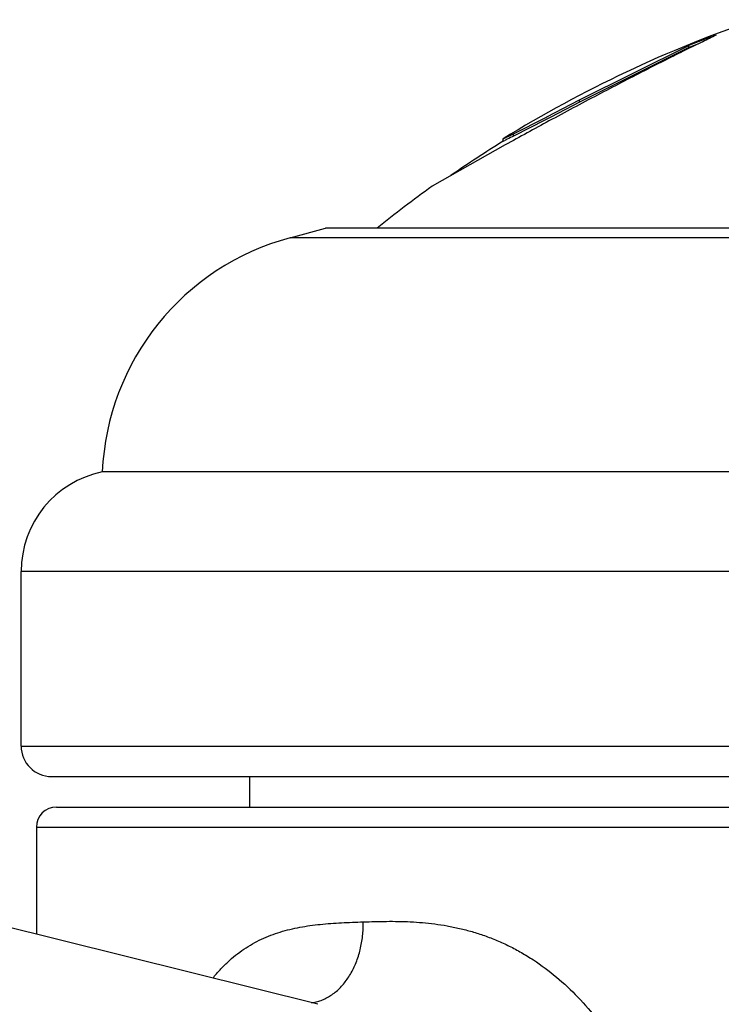
# Model space of a CAD drawing. Units: inches. Extents: x 0 to 11, y 0 to 8.5.
# Drawn here: x 2.6 to 2.7, y 3.2 to 3.5 of the extents above; entities that cross this region are included whole.
import ezdxf

# ---------------------------------------------------------------- set-up
doc = ezdxf.new("R2010")
doc.units = ezdxf.units.IN
doc.header["$LTSCALE"] = 0.605
doc.header["$MEASUREMENT"] = 0
doc.layers.get('0').update_dxf_attribs({"linetype": 'CONTINUOUS'})

msp = doc.modelspace()

# ---------------------------------------------------------------- linework, layer by layer
at = {"color": 7, "linetype": 'Continuous'}
for p, q in [((2.6900901408, 3.4703586177), (2.7170239242, 3.4838120172)), ((2.7170239242, 3.483272087), (2.6900901408, 3.4697915534)), ((2.7170239242, 3.483272087), (2.7170239242, 3.4838120172)), ((2.6820568699, 3.4662186364), (2.6900901408, 3.4703586177)), ((2.6900901408, 3.4697915534), (2.6830263268, 3.4661426874)), ((2.6900901408, 3.4697915534), (2.6900901408, 3.4703586177)), ((2.6738770077, 3.4620656492), (2.6817662431, 3.4660691509)), ((2.681765086, 3.4654922554), (2.6738770077, 3.4614804551)), ((2.6830263268, 3.4661426874), (2.681765086, 3.4654922554)), ((2.6817662431, 3.4660691509), (2.6820568699, 3.4662186364)), ((2.6712888199, 3.4601963179), (2.6712888199, 3.4607844169)), ((2.6712950612, 3.4607891215), (2.6738770077, 3.4620656492)), ((2.6712950677, 3.4602010367), (2.6717172915, 3.4604177214)), ((2.6738770077, 3.4614804551), (2.6738770077, 3.4620656492)), ((2.6718006462, 3.4592863726), (2.6537888202, 3.4491056169)), ((2.6188038099, 3.4364274872), (2.6275388199, 3.4387680261)), ((3.0350388199, 3.4387680261), (2.6275388199, 3.4387680261)), ((3.0437738298, 3.4364274872), (2.6188038099, 3.4364274872)), ((3.0900388199, 3.3787680261), (2.5725388199, 3.3787680261)), ((2.5525388199, 3.3112680261), (2.5525388199, 3.3542731286)), ((3.1100388199, 3.3542731286), (2.5525388199, 3.3542731286)), ((2.5525388199, 3.3112680261), (3.1100388199, 3.3112680261)), ((2.5600388199, 3.3037680261), (3.1025388199, 3.3037680261)), ((2.6087888199, 3.3037680261), (2.6087888199, 3.2962680261)), ((2.5612888199, 3.2962680261), (3.1012888197, 3.2962680261)), ((2.625630109, 3.2476864537), (2.4485276871, 3.2918494233)), ((2.5562888199, 3.2912680261), (2.5562888199, 3.2649776754)), ((2.5562888199, 3.2912680261), (3.1062888199, 3.2912680261))]:
    msp.add_line(p, q, dxfattribs=at)
for centre, radius, start, end in [((2.8312888199, 3.2021013594), 0.3041666667, 108.7457886358, 121.7360505435), ((2.808120483, 3.2494054547), 0.251485625, 109.5928453627, 111.2374363452), ((2.80825524, 3.2489650826), 0.2514416936, 110.7551420947, 111.2742756226), ((3.3032527392, 2.3202205154), 1.3023834968, 118.4612262744, 119.0022154433), ((2.8312888199, 3.2021013594), 0.3036666667, 121.7944164962, 124.6942381346), ((2.7255889313, 3.3526124021), 0.1205161418, 116.2357287166, 116.5518606699), ((2.8363567521, 3.1282303461), 0.3707496494, 115.9920557633, 116.2612776087), ((2.8312888199, 3.2021013594), 0.3041666667, 125.7014151316, 128.9146834721), ((2.6349800002, 3.3760571231), 0.0625, 105, 177.5140472802), ((2.5775388199, 3.3542731286), 0.025, 101.5369590328, 180), ((2.5600388199, 3.3112680261), 0.0075, 180, 270), ((2.5612888199, 3.2912680261), 0.005, 90, 180), ((2.6227190143, 3.2584729436), 0.0105032271, 277.6537242784, 280.7730080334), ((2.6226979756, 3.2585859435), 0.0106181679, 280.770558904, 283.8117538291)]:
    msp.add_arc(centre, radius, start, end, dxfattribs=at)
for points, knots in [([(2.7237888199, 3.4863298945), (2.7226729619, 3.4857992848), (2.7201644628, 3.4845889028), (2.7160466318, 3.4825670679), (2.7112620456, 3.480180992), (2.7059726473, 3.4775037584), (2.7003303335, 3.4746052876), (2.6924784523, 3.4705107501), (2.6865458341, 3.4673455771), (2.6825837417, 3.4651977067)], [0, 0, 0, 0, 0.0800386775, 0.1804189419, 0.2971601355, 0.4263734217, 0.5644411836, 0.7080581539, 1, 1, 1, 1]), ([(2.5997774555, 3.2541366887), (2.6003459477, 3.2548431054), (2.601515023, 3.2562005433), (2.6033878319, 3.2580817781), (2.6053523389, 3.2597754168), (2.6074036656, 3.2612805103), (2.6095362758, 3.2625995187), (2.6117438109, 3.2637385295), (2.6140202215, 3.2647058266), (2.6163598728, 3.2655113866), (2.6187572419, 3.2661680257), (2.6212077541, 3.2666894933), (2.6237071321, 3.2670925786), (2.6262522551, 3.2673941585), (2.628840405, 3.2676142203), (2.6323714642, 3.267827167), (2.6350417167, 3.2679222383), (2.636834455, 3.2679843304)], [0, 0, 0, 0, 0.0661975691, 0.1306612309, 0.1936212396, 0.2553643263, 0.3162112206, 0.3764958903, 0.4365372326, 0.4966227835, 0.5570059794, 0.6178903263000001, 0.6794396273000001, 0.7417656243, 0.8049524661, 0.8690430786, 1, 1, 1, 1]), ([(2.6252328792, 3.2482747964), (2.6256469814, 3.248376564), (2.6264710102, 3.2486322016), (2.6276662556, 3.2491606887), (2.6288208752, 3.2498327418), (2.6303142545, 3.2509274931), (2.6320320765, 3.2526417303), (2.6337647645, 3.2551263481), (2.6351523744, 3.2579928952), (2.636155532, 3.2611555346), (2.6367461035, 3.2645199932), (2.6368530907, 3.2668249042), (2.6368345099, 3.2679843324)], [0, 0, 0, 0, 0.0521170482, 0.105160378, 0.1594034041, 0.2150664997, 0.3311152841, 0.454057791, 0.5836333646999999, 0.7188734031999999, 0.8582777645, 1, 1, 1, 1]), ([(2.636834455, 3.2679843294), (2.6387383678, 3.2680497964), (2.642600025, 3.2681573991), (2.6474644042, 3.2680859762), (2.6514266772, 3.2678231048), (2.6544505274, 3.2674995825), (2.6575005554, 3.2670326497), (2.6605694456, 3.2664056547), (2.6636481907, 3.265603942), (2.6667262482, 3.2646153602), (2.6697914865, 3.2634298083), (2.6728300811, 3.2620393104), (2.6758281911, 3.2604408609), (2.6797825905, 3.2580154324), (2.684547488, 3.2544665884), (2.6898435054, 3.2494843019), (2.6946758558, 3.243818883), (2.6989735586, 3.2375592055), (2.702684914, 3.2307995292), (2.7057737147, 3.2236334013), (2.7082155535, 3.216149413), (2.7099933138, 3.2084311741), (2.7107261664, 3.2031863601), (2.7109784427, 3.2005492977)], [0, 0, 0, 0, 0.0508834172, 0.1031755788, 0.1298619522, 0.1569239476, 0.184378265, 0.2122460851, 0.240550029, 0.2693112683, 0.298549937, 0.3282810846, 0.3585121458, 0.3892418997, 0.4521243832, 0.5168047061, 0.5830601788, 0.6506330408, 0.7192628867, 0.7887091504000001, 0.8587622256, 0.9292426895999999, 1, 1, 1, 1])]:
    msp.add_open_spline(points, degree=3, knots=knots, dxfattribs=at)

doc.saveas('drawing.dxf')
